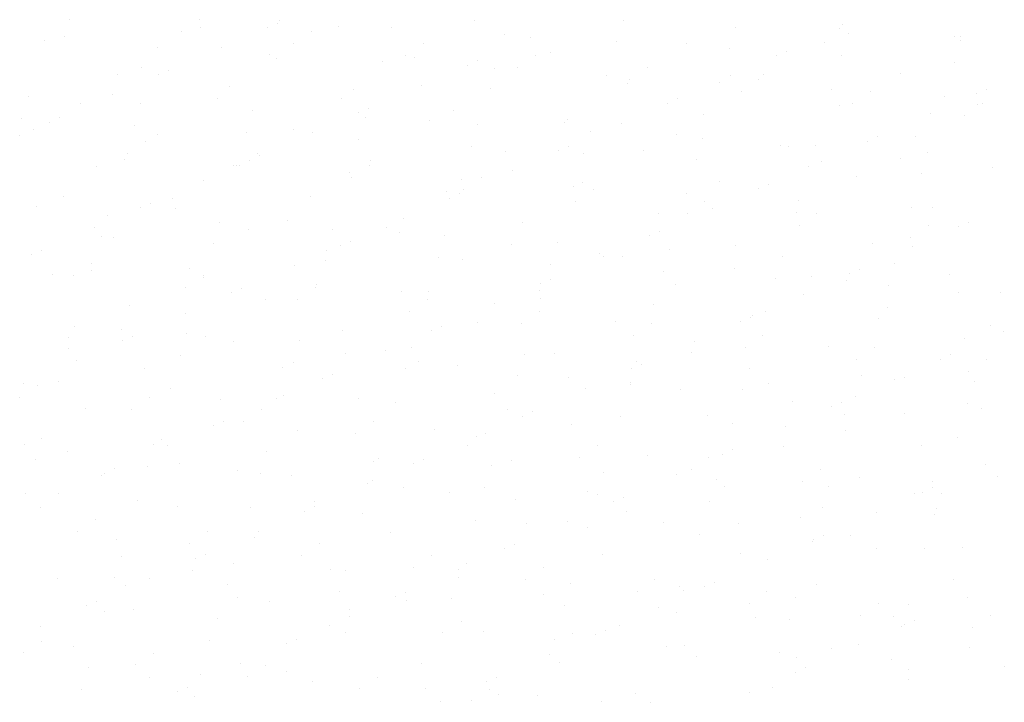
# Model space of a CAD drawing. Units: millimetres. Extents: x 249617 to 336168, y 120807 to 180207.
# Drawn here: x 256989 to 257516, y 145734 to 146099 of the extents above; entities that cross this region are included whole.
import ezdxf

# ---------------------------------------------------------------- set-up
doc = ezdxf.new("R2010")
doc.units = ezdxf.units.MM
doc.linetypes.add('NASCOSTA', pattern=[0.375, 0.25, -0.125])
doc.layers.add('01', color=6, linetype='Continuous')

msp = doc.modelspace()

# ---------------------------------------------------------------- linework, layer by layer
at = {"layer": '01', "linetype": 'NASCOSTA', "ltscale": 0.003}
for p, q in [((257016.19734, 146098.91668), (257016.19734, 146098.91668)), ((257085.53275, 146098.80839), (257085.53275, 146098.80839)), ((257128.31347, 146098.26462), (257128.31347, 146098.26462)), ((257232.56779, 146098.25885), (257232.56779, 146098.25885)), ((257312.04821, 146098.69992), (257312.04821, 146098.69992)), ((257086.05198, 146094.75091), (257086.05198, 146094.75091)), ((257121.90632, 146094.84031), (257121.90632, 146094.84031)), ((257127.14732, 146097.11916), (257127.14732, 146097.11916)), ((257159.59005, 146095.33789), (257159.59005, 146095.33789)), ((257188.42218, 146094.57396), (257188.42218, 146094.57396)), ((257372.15692, 146095.00926), (257372.15692, 146095.00926)), ((257427.60436, 146094.25), (257427.60436, 146094.25)), ((257429.35038, 146096.37432), (257429.35038, 146096.37432)), ((257002.77213, 146087.67267), (257002.77213, 146087.67267)), ((257013.47448, 146090.16282), (257013.47448, 146090.16282)), ((257076.00143, 146092.49975), (257076.00143, 146092.49975)), ((257145.33684, 146092.39146), (257145.33684, 146092.39146)), ((257248.53089, 146090.88331), (257248.53089, 146090.88331)), ((257262.38658, 146089.16707), (257262.38658, 146089.16707)), ((257432.26563, 146091.31861), (257432.26563, 146091.31861)), ((257489.15447, 146089.95739), (257489.15447, 146089.95739)), ((257492.37434, 146087.62795), (257492.37434, 146087.62795)), ((257492.48592, 146089.75481), (257492.48592, 146089.75481)), ((257062.88084, 146083.98201), (257062.88084, 146083.98201)), ((257097.16881, 146084.08413), (257097.16881, 146084.08413)), ((257135.80552, 146086.08282), (257135.80552, 146086.08282)), ((257205.14093, 146085.97452), (257205.14093, 146085.97452)), ((257308.6396, 146087.19265), (257308.6396, 146087.19265)), ((257345.97011, 146086.24687), (257345.97011, 146086.24687)), ((257368.74831, 146083.50199), (257368.74831, 146083.50199)), ((257419.50818, 146086.83385), (257419.50818, 146086.83385)), ((257122.98955, 146080.29135), (257122.98955, 146080.29135)), ((257126.8768, 146078.15084), (257126.8768, 146078.15084)), ((257195.60961, 146079.66588), (257195.60961, 146079.66588)), ((257200.41488, 146078.73782), (257200.41488, 146078.73782)), ((257234.08519, 146076.86127), (257234.08519, 146076.86127)), ((257264.94502, 146079.55759), (257264.94502, 146079.55759)), ((257273.39261, 146081.65878), (257273.39261, 146081.65878)), ((257394.06197, 146079.66535), (257394.06197, 146079.66535)), ((257399.30297, 146081.9442), (257399.30297, 146081.9442)), ((257428.85702, 146079.81133), (257428.85702, 146079.81133)), ((257054.29931, 146073.56275), (257054.29931, 146073.56275)), ((257068.86742, 146071.77834), (257068.86742, 146071.77834)), ((257183.09826, 146076.6007), (257183.09826, 146076.6007)), ((257228.84419, 146074.58242), (257228.84419, 146074.58242)), ((257243.20696, 146072.91004), (257243.20696, 146072.91004)), ((257255.41371, 146073.24895), (257255.41371, 146073.24895)), ((257324.74911, 146073.14065), (257324.74911, 146073.14065)), ((257488.96573, 146076.12067), (257488.96573, 146076.12067)), ((257041.6887, 146069.78865), (257041.6887, 146069.78865)), ((257063.62642, 146069.49949), (257063.62642, 146069.49949)), ((257303.31567, 146069.21938), (257303.31567, 146069.21938)), ((257315.2178, 146066.83201), (257315.2178, 146066.83201)), ((257369.32446, 146068.90918), (257369.32446, 146068.90918)), ((257384.5532, 146066.72372), (257384.5532, 146066.72372)), ((257386.79493, 146069.64679), (257386.79493, 146069.64679)), ((257460.333, 146070.23377), (257460.333, 146070.23377)), ((257101.49279, 146063.37171), (257101.49279, 146063.37171)), ((257167.70162, 146061.55076), (257167.70162, 146061.55076)), ((257204.10668, 146063.82624), (257204.10668, 146063.82624)), ((257241.2397, 146062.13774), (257241.2397, 146062.13774)), ((257314.21743, 146065.0587), (257314.21743, 146065.0587)), ((257363.42438, 146065.52872), (257363.42438, 146065.52872)), ((257423.53309, 146061.83806), (257423.53309, 146061.83806)), ((257506.24084, 146061.68631), (257506.24084, 146061.68631)), ((256993.87728, 146057.64416), (256993.87728, 146057.64416)), ((257038.88891, 146058.74331), (257038.88891, 146058.74331)), ((257095.12413, 146056.96267), (257095.12413, 146056.96267)), ((257161.29688, 146056.95478), (257161.29688, 146056.95478)), ((257341.02307, 146056.60338), (257341.02307, 146056.60338)), ((257375.02189, 146060.41508), (257375.02189, 146060.41508)), ((257444.35729, 146060.30678), (257444.35729, 146060.30678)), ((257483.6418, 146058.14741), (257483.6418, 146058.14741)), ((257500.99984, 146059.40746), (257500.99984, 146059.40746)), ((257022.14639, 146054.04171), (257022.14639, 146054.04171)), ((257053.98599, 146053.9535), (257053.98599, 146053.9535)), ((257175.80529, 146051.52045), (257175.80529, 146051.52045)), ((257221.10097, 146050.53784), (257221.10097, 146050.53784)), ((257335.78207, 146054.32453), (257335.78207, 146054.32453)), ((257427.61975, 146053.04672), (257427.61975, 146053.04672)), ((257434.82598, 146053.99814), (257434.82598, 146053.99814)), ((257501.15783, 146053.6337), (257501.15783, 146053.6337)), ((257504.16138, 146053.88985), (257504.16138, 146053.88985)), ((256990.46867, 146046.13689), (256990.46867, 146046.13689)), ((257010.58752, 146046.43752), (257010.58752, 146046.43752)), ((257114.0947, 146050.26285), (257114.0947, 146050.26285)), ((257170.56429, 146049.2416), (257170.56429, 146049.2416)), ((257174.20341, 146046.57219), (257174.20341, 146046.57219)), ((257282.06452, 146045.53767), (257282.06452, 146045.53767)), ((257355.04226, 146048.45863), (257355.04226, 146048.45863)), ((257476.26233, 146048.65129), (257476.26233, 146048.65129)), ((257494.63007, 146047.58121), (257494.63007, 146047.58121)), ((256996.89152, 146040.13804), (256996.89152, 146040.13804)), ((257005.34652, 146044.15867), (257005.34652, 146044.15867)), ((257050.57738, 146042.44623), (257050.57738, 146042.44623)), ((257135.94895, 146040.3626), (257135.94895, 146040.3626)), ((257208.52645, 146044.95069), (257208.52645, 146044.95069)), ((257234.31212, 146042.88153), (257234.31212, 146042.88153)), ((257280.90506, 146044.12091), (257280.90506, 146044.12091)), ((257311.04456, 146043.56835), (257311.04456, 146043.56835)), ((256989.43314, 146036.85466), (256989.43314, 146036.85466)), ((257062.97122, 146037.44164), (257062.97122, 146037.44164)), ((257110.68609, 146038.75557), (257110.68609, 146038.75557)), ((257145.82678, 146038.48542), (257145.82678, 146038.48542)), ((257170.7948, 146035.06491), (257170.7948, 146035.06491)), ((257294.42082, 146039.19087), (257294.42082, 146039.19087)), ((257340.70915, 146037.70398), (257340.70915, 146037.70398)), ((257354.52953, 146035.50021), (257354.52953, 146035.50021)), ((257447.96094, 146036.34549), (257447.96094, 146036.34549)), ((257468.44458, 146036.44664), (257468.44458, 146036.44664)), ((257056.69561, 146033.72111), (257056.69561, 146033.72111)), ((257230.90351, 146031.37425), (257230.90351, 146031.37425)), ((257282.74317, 146031.26256), (257282.74317, 146031.26256)), ((257395.86708, 146031.85855), (257395.86708, 146031.85855)), ((257400.51324, 146031.28704), (257400.51324, 146031.28704)), ((257414.63824, 146031.80956), (257414.63824, 146031.80956)), ((257442.71994, 146034.06664), (257442.71994, 146034.06664)), ((257045.25345, 146024.47296), (257045.25345, 146024.47296)), ((257047.16429, 146027.41247), (257047.16429, 146027.41247)), ((257116.4997, 146027.30417), (257116.4997, 146027.30417)), ((257117.52539, 146026.17963), (257117.52539, 146026.17963)), ((257249.35127, 146028.35061), (257249.35127, 146028.35061)), ((257277.50217, 146028.98371), (257277.50217, 146028.98371)), ((257291.01221, 146027.6836), (257291.01221, 146027.6836)), ((257322.88935, 146028.93759), (257322.88935, 146028.93759)), ((257460.31733, 146024.87011), (257460.31733, 146024.87011)), ((257474.74695, 146028.1189), (257474.74695, 146028.1189)), ((257030.25797, 146020.25458), (257030.25797, 146020.25458)), ((257103.79604, 146020.84156), (257103.79604, 146020.84156)), ((257105.36216, 146020.7823), (257105.36216, 146020.7823)), ((257106.96839, 146020.99553), (257106.96839, 146020.99553)), ((257112.28439, 146023.90078), (257112.28439, 146023.90078)), ((257176.30379, 146020.88724), (257176.30379, 146020.88724)), ((257176.77378, 146023.76252), (257176.77378, 146023.76252)), ((257351.12092, 146023.99294), (257351.12092, 146023.99294)), ((257411.22963, 146020.30228), (257411.22963, 146020.30228)), ((257417.98243, 146023.31046), (257417.98243, 146023.31046)), ((257509.2694, 146019.84657), (257509.2694, 146019.84657)), ((257165.47087, 146017.09164), (257165.47087, 146017.09164)), ((257166.77248, 146014.5786), (257166.77248, 146014.5786)), ((257236.10788, 146014.4703), (257236.10788, 146014.4703)), ((257252.76466, 146018.22753), (257252.76466, 146018.22753)), ((257436.69191, 146015.25848), (257436.69191, 146015.25848)), ((257471.33834, 146016.61162), (257471.33834, 146016.61162)), ((257087.54688, 146013.1446), (257087.54688, 146013.1446)), ((257225.57958, 146013.40099), (257225.57958, 146013.40099)), ((257285.68829, 146009.71033), (257285.68829, 146009.71033)), ((257290.1761, 146011.75054), (257290.1761, 146011.75054)), ((257363.71417, 146012.33752), (257363.71417, 146012.33752)), ((257384.44004, 146008.72582), (257384.44004, 146008.72582)), ((257389.68104, 146011.00467), (257389.68104, 146011.00467)), ((257012.85156, 146004.70136), (257012.85156, 146004.70136)), ((257071.08279, 146003.65451), (257071.08279, 146003.65451)), ((257144.62087, 146004.24149), (257144.62087, 146004.24149)), ((257217.5986, 146007.16245), (257217.5986, 146007.16245)), ((257219.22227, 146003.64289), (257219.22227, 146003.64289)), ((257224.46326, 146005.92174), (257224.46326, 146005.92174)), ((257226.57657, 146008.16166), (257226.57657, 146008.16166)), ((257295.91197, 146008.05337), (257295.91197, 146008.05337)), ((257345.797, 146006.01967), (257345.797, 146006.01967)), ((256998.5053, 145999.06642), (256998.5053, 145999.06642)), ((257054.00449, 145998.55995), (257054.00449, 145998.55995)), ((257059.24549, 146000.8388), (257059.24549, 146000.8388)), ((257072.65565, 145998.28443), (257072.65565, 145998.28443)), ((257286.38066, 146001.74473), (257286.38066, 146001.74473)), ((257355.71606, 146001.63643), (257355.71606, 146001.63643)), ((257359.70253, 145997.96964), (257359.70253, 145997.96964)), ((257405.90571, 146002.32901), (257405.90571, 146002.32901)), ((257466.01442, 145998.63835), (257466.01442, 145998.63835)), ((257477.51673, 145998.6584), (257477.51673, 145998.6584)), ((257036.3586, 145994.44445), (257036.3586, 145994.44445)), ((257194.48475, 145992.88671), (257194.48475, 145992.88671)), ((257331.00092, 145995.15046), (257331.00092, 145995.15046)), ((257346.18475, 145995.32779), (257346.18475, 145995.32779)), ((257404.53899, 145995.73744), (257404.53899, 145995.73744)), ((257415.52015, 145995.2195), (257415.52015, 145995.2195)), ((257029.26698, 145987.80378), (257029.26698, 145987.80378)), ((257096.46731, 145990.75379), (257096.46731, 145990.75379)), ((257132.45974, 145991.86749), (257132.45974, 145991.86749)), ((257185.44569, 145987.64141), (257185.44569, 145987.64141)), ((257258.42343, 145990.56237), (257258.42343, 145990.56237)), ((257405.98884, 145988.91086), (257405.98884, 145988.91086)), ((257475.32424, 145988.80257), (257475.32424, 145988.80257)), ((257491.37792, 145988.46793), (257491.37792, 145988.46793)), ((257496.61891, 145990.74678), (257496.61891, 145990.74678)), ((257032.94999, 145982.93718), (257032.94999, 145982.93718)), ((257039.33012, 145982.46634), (257039.33012, 145982.46634)), ((257111.90761, 145987.05443), (257111.90761, 145987.05443)), ((257156.57602, 145987.06314), (257156.57602, 145987.06314)), ((257192.26383, 145985.45056), (257192.26383, 145985.45056)), ((257216.68473, 145983.37248), (257216.68473, 145983.37248)), ((257326.16014, 145983.385), (257326.16014, 145983.385)), ((257331.40114, 145985.66385), (257331.40114, 145985.66385)), ((257465.79293, 145982.49393), (257465.79293, 145982.49393)), ((257093.0587, 145979.24652), (257093.0587, 145979.24652)), ((257160.94236, 145978.30206), (257160.94236, 145978.30206)), ((257166.18336, 145980.58091), (257166.18336, 145980.58091)), ((257252.06792, 145979.03363), (257252.06792, 145979.03363)), ((257276.79344, 145979.68182), (257276.79344, 145979.68182)), ((257371.82574, 145978.55038), (257371.82574, 145978.55038)), ((257445.36382, 145979.13737), (257445.36382, 145979.13737)), ((257466.6404, 145977.71175), (257466.6404, 145977.71175)), ((256995.72459, 145973.21913), (256995.72459, 145973.21913)), ((257000.96559, 145975.49798), (257000.96559, 145975.49798)), ((257153.16741, 145975.55586), (257153.16741, 145975.55586)), ((257213.27612, 145971.8652), (257213.27612, 145971.8652)), ((257299.24825, 145973.9623), (257299.24825, 145973.9623)), ((257301.42263, 145972.62882), (257301.42263, 145972.62882)), ((257311.87201, 145972.61669), (257311.87201, 145972.61669)), ((257336.90215, 145975.99116), (257336.90215, 145975.99116)), ((257397.01086, 145972.3005), (257397.01086, 145972.3005)), ((257027.85847, 145968.63382), (257027.85847, 145968.63382)), ((257136.20485, 145967.54589), (257136.20485, 145967.54589)), ((257152.73244, 145970.45435), (257152.73244, 145970.45435)), ((257226.27051, 145971.04134), (257226.27051, 145971.04134)), ((257273.38483, 145968.17455), (257273.38483, 145968.17455)), ((257457.11957, 145968.60985), (257457.11957, 145968.60985)), ((257007.17721, 145962.9453), (257007.17721, 145962.9453)), ((257018.32716, 145962.32518), (257018.32716, 145962.32518)), ((257027.62607, 145964.96391), (257027.62607, 145964.96391)), ((257080.15494, 145965.86627), (257080.15494, 145965.86627)), ((257087.66256, 145962.21689), (257087.66256, 145962.21689)), ((257087.73478, 145961.27325), (257087.73478, 145961.27325)), ((257333.49354, 145964.48389), (257333.49354, 145964.48389)), ((257371.67611, 145966.19976), (257371.67611, 145966.19976)), ((257412.65057, 145961.95031), (257412.65057, 145961.95031)), ((257433.09801, 145963.12711), (257433.09801, 145963.12711)), ((257438.33901, 145965.40596), (257438.33901, 145965.40596)), ((257486.18864, 145962.53729), (257486.18864, 145962.53729)), ((257078.13125, 145955.90825), (257078.13125, 145955.90825)), ((257147.46665, 145955.79995), (257147.46665, 145955.79995)), ((257147.84349, 145957.58259), (257147.84349, 145957.58259)), ((257267.88024, 145958.04417), (257267.88024, 145958.04417)), ((257273.12124, 145960.32302), (257273.12124, 145960.32302)), ((257340.07307, 145957.36222), (257340.07307, 145957.36222)), ((257393.60225, 145960.79323), (257393.60225, 145960.79323)), ((257431.4802, 145959.78282), (257431.4802, 145959.78282)), ((257453.71096, 145957.10257), (257453.71096, 145957.10257)), ((257102.66246, 145952.96124), (257102.66246, 145952.96124)), ((257107.90346, 145955.24009), (257107.90346, 145955.24009)), ((257193.55726, 145953.85428), (257193.55726, 145953.85428)), ((257207.9522, 145953.89194), (257207.9522, 145953.89194)), ((257267.09534, 145954.44126), (257267.09534, 145954.44126)), ((257408.3605, 145952.37093), (257408.3605, 145952.37093)), ((257491.28429, 145953.36589), (257491.28429, 145953.36589)), ((257513.81967, 145953.41191), (257513.81967, 145953.41191)), ((257048.00203, 145946.34523), (257048.00203, 145946.34523)), ((257120.97977, 145949.26619), (257120.97977, 145949.26619)), ((257137.93534, 145949.49131), (257137.93534, 145949.49131)), ((257207.27074, 145949.38302), (257207.27074, 145949.38302)), ((257243.14273, 145947.288), (257243.14273, 145947.288)), ((257268.06091, 145950.20128), (257268.06091, 145950.20128)), ((257328.16962, 145946.51062), (257328.16962, 145946.51062)), ((257453.47539, 145945.35023), (257453.47539, 145945.35023)), ((257077.92495, 145942.20506), (257077.92495, 145942.20506)), ((257197.73943, 145943.07438), (257197.73943, 145943.07438)), ((257267.07483, 145942.96608), (257267.07483, 145942.96608)), ((257380.05911, 145940.06513), (257380.05911, 145940.06513)), ((257380.8979, 145940.76214), (257380.8979, 145940.76214)), ((257388.27832, 145942.81996), (257388.27832, 145942.81996)), ((257018.73122, 145934.9354), (257018.73122, 145934.9354)), ((257214.84134, 145934.9822), (257214.84134, 145934.9822)), ((257234.38209, 145937.2542), (257234.38209, 145937.2542)), ((257257.54352, 145936.65745), (257257.54352, 145936.65745)), ((257307.92016, 145937.84118), (257307.92016, 145937.84118)), ((257326.87893, 145936.54915), (257326.87893, 145936.54915)), ((257374.81811, 145937.78628), (257374.81811, 145937.78628)), ((257448.38703, 145939.1293), (257448.38703, 145939.1293)), ((257508.49574, 145935.43865), (257508.49574, 145935.43865)), ((257043.81851, 145933.19714), (257043.81851, 145933.19714)), ((257049.62356, 145929.89927), (257049.62356, 145929.89927)), ((257078.83993, 145931.24474), (257078.83993, 145931.24474)), ((257088.82686, 145929.74515), (257088.82686, 145929.74515)), ((257161.80459, 145932.66611), (257161.80459, 145932.66611)), ((257209.60034, 145932.70335), (257209.60034, 145932.70335)), ((257317.34761, 145930.24051), (257317.34761, 145930.24051)), ((257386.68302, 145930.13222), (257386.68302, 145930.13222)), ((257515.29838, 145932.11304), (257515.29838, 145932.11304)), ((257015.28878, 145929.15817), (257015.28878, 145929.15817)), ((257044.38256, 145927.62042), (257044.38256, 145927.62042)), ((257103.6226, 145926.78021), (257103.6226, 145926.78021)), ((257138.94864, 145927.55409), (257138.94864, 145927.55409)), ((257350.0806, 145927.03011), (257350.0806, 145927.03011)), ((257494.30021, 145928.75016), (257494.30021, 145928.75016)), ((257015.32261, 145923.42813), (257015.32261, 145923.42813)), ((257075.43132, 145919.73747), (257075.43132, 145919.73747)), ((257163.42669, 145920.36328), (257163.42669, 145920.36328)), ((257184.86283, 145921.94717), (257184.86283, 145921.94717)), ((257199.05735, 145923.86343), (257199.05735, 145923.86343)), ((257259.16606, 145920.17277), (257259.16606, 145920.17277)), ((257275.20691, 145920.65413), (257275.20691, 145920.65413)), ((257348.74498, 145921.24111), (257348.74498, 145921.24111)), ((257377.1517, 145923.82358), (257377.1517, 145923.82358)), ((257421.72272, 145924.16207), (257421.72272, 145924.16207)), ((257446.48711, 145923.71528), (257446.48711, 145923.71528)), ((257486.99699, 145919.80724), (257486.99699, 145919.80724)), ((257019.64505, 145916.86424), (257019.64505, 145916.86424)), ((257135.54003, 145916.04681), (257135.54003, 145916.04681)), ((257202.62942, 145916.06604), (257202.62942, 145916.06604)), ((257223.23079, 145913.94634), (257223.23079, 145913.94634)), ((257319.27477, 145916.48211), (257319.27477, 145916.48211)), ((257321.77921, 145914.72431), (257321.77921, 145914.72431)), ((257436.95579, 145917.40664), (257436.95579, 145917.40664)), ((257481.75599, 145917.52839), (257481.75599, 145917.52839)), ((257506.2912, 145917.29835), (257506.2912, 145917.29835)), ((257056.11361, 145912.5581), (257056.11361, 145912.5581)), ((257129.65168, 145913.14508), (257129.65168, 145913.14508)), ((257156.56143, 145909.64138), (257156.56143, 145909.64138)), ((257195.64874, 145912.35615), (257195.64874, 145912.35615)), ((257255.75745, 145908.66549), (257255.75745, 145908.66549)), ((257316.53821, 145912.44546), (257316.53821, 145912.44546)), ((257379.38347, 145912.79145), (257379.38347, 145912.79145)), ((257439.49218, 145909.1008), (257439.49218, 145909.1008)), ((257496.75988, 145910.98971), (257496.75988, 145910.98971)), ((256991.34366, 145904.55845), (256991.34366, 145904.55845)), ((256999.02133, 145903.54654), (256999.02133, 145903.54654)), ((257009.99869, 145905.45486), (257009.99869, 145905.45486)), ((257151.32044, 145907.36253), (257151.32044, 145907.36253)), ((257283.03488, 145907.52941), (257283.03488, 145907.52941)), ((257315.86616, 145904.97484), (257315.86616, 145904.97484)), ((257316.03173, 145904.05405), (257316.03173, 145904.05405)), ((257389.56981, 145904.64103), (257389.56981, 145904.64103)), ((257457.01848, 145906.77222), (257457.01848, 145906.77222)), ((257462.54754, 145907.56199), (257462.54754, 145907.56199)), ((257499.60089, 145905.41014), (257499.60089, 145905.41014)), ((257070.10739, 145901.7642), (257070.10739, 145901.7642)), ((257130.2161, 145898.07354), (257130.2161, 145898.07354)), ((257243.45424, 145899.46596), (257243.45424, 145899.46596)), ((257291.8007, 145901.68928), (257291.8007, 145901.68928)), ((257342.83897, 145901.11247), (257342.83897, 145901.11247)), ((257375.97486, 145901.28418), (257375.97486, 145901.28418)), ((256989.49002, 145897.2379), (256989.49002, 145897.2379)), ((257058.82542, 145897.1296), (257058.82542, 145897.1296)), ((257096.93843, 145895.95802), (257096.93843, 145895.95802)), ((257126.58292, 145896.60635), (257126.58292, 145896.60635)), ((257170.4765, 145896.545), (257170.4765, 145896.545)), ((257190.32481, 145894.38288), (257190.32481, 145894.38288)), ((257402.64306, 145894.69554), (257402.64306, 145894.69554)), ((257428.71708, 145894.46642), (257428.71708, 145894.46642)), ((257436.08357, 145897.59352), (257436.08357, 145897.59352)), ((257496.19228, 145893.90286), (257496.19228, 145893.90286)), ((257024.36094, 145891.36993), (257024.36094, 145891.36993)), ((257049.29411, 145890.82096), (257049.29411, 145890.82096)), ((257118.62951, 145890.71267), (257118.62951, 145890.71267)), ((257250.43352, 145890.69223), (257250.43352, 145890.69223)), ((257263.49931, 145889.38349), (257263.49931, 145889.38349)), ((257356.85656, 145887.45398), (257356.85656, 145887.45398)), ((257423.47609, 145892.18757), (257423.47609, 145892.18757)), ((257430.39463, 145888.04096), (257430.39463, 145888.04096)), ((257462.44715, 145888.27861), (257462.44715, 145888.27861)), ((257503.37237, 145890.96192), (257503.37237, 145890.96192)), ((257098.28153, 145884.30056), (257098.28153, 145884.30056)), ((257109.0982, 145884.40403), (257109.0982, 145884.40403)), ((257178.43361, 145884.29574), (257178.43361, 145884.29574)), ((257258.25831, 145887.10464), (257258.25831, 145887.10464)), ((257284.27906, 145882.86589), (257284.27906, 145882.86589)), ((257310.54223, 145887.00157), (257310.54223, 145887.00157)), ((257370.65094, 145883.31091), (257370.65094, 145883.31091)), ((257093.04053, 145882.02171), (257093.04053, 145882.02171)), ((257137.76325, 145879.35795), (257137.76325, 145879.35795)), ((257168.90229, 145877.9871), (257168.90229, 145877.9871)), ((257211.30133, 145879.94493), (257211.30133, 145879.94493)), ((257238.2377, 145877.8788), (257238.2377, 145877.8788)), ((257398.73857, 145881.43139), (257398.73857, 145881.43139)), ((257430.75965, 145879.62025), (257430.75965, 145879.62025)), ((256992.20802, 145871.8489), (256992.20802, 145871.8489)), ((257001.10384, 145875.42635), (257001.10384, 145875.42635)), ((257061.21255, 145871.73569), (257061.21255, 145871.73569)), ((257065.18576, 145874.76986), (257065.18576, 145874.76986)), ((257228.70638, 145871.57016), (257228.70638, 145871.57016)), ((257233.5208, 145876.34846), (257233.5208, 145876.34846)), ((257490.86836, 145875.92959), (257490.86836, 145875.92959)), ((257014.98138, 145868.10986), (257014.98138, 145868.10986)), ((257068.30302, 145871.26553), (257068.30302, 145871.26553)), ((257121.32125, 145868.04503), (257121.32125, 145868.04503)), ((257298.04179, 145871.46187), (257298.04179, 145871.46187)), ((257365.19618, 145866.84675), (257365.19618, 145866.84675)), ((257370.43718, 145869.1256), (257370.43718, 145869.1256)), ((257397.68138, 145870.8539), (257397.68138, 145870.8539)), ((257471.21946, 145871.44088), (257471.21946, 145871.44088)), ((256997.69523, 145863.91908), (256997.69523, 145863.91908)), ((257074.78547, 145861.69293), (257074.78547, 145861.69293)), ((257178.58808, 145862.75787), (257178.58808, 145862.75787)), ((257181.42996, 145864.35438), (257181.42996, 145864.35438)), ((257199.97841, 145861.76382), (257199.97841, 145861.76382)), ((257205.21941, 145864.04267), (257205.21941, 145864.04267)), ((257252.12615, 145863.34485), (257252.12615, 145863.34485)), ((257288.51047, 145865.15323), (257288.51047, 145865.15323)), ((257325.10389, 145866.26581), (257325.10389, 145866.26581)), ((257357.84588, 145865.04493), (257357.84588, 145865.04493)), ((257505.67645, 145861.1735), (257505.67645, 145861.1735)), ((257034.76063, 145856.68088), (257034.76063, 145856.68088)), ((257040.00163, 145858.95973), (257040.00163, 145858.95973)), ((257057.80394, 145860.22842), (257057.80394, 145860.22842)), ((257106.01058, 145858.16978), (257106.01058, 145858.16978)), ((257117.91264, 145856.53776), (257117.91264, 145856.53776)), ((257241.53867, 145860.66372), (257241.53867, 145860.66372)), ((257301.64738, 145856.97306), (257301.64738, 145856.97306)), ((257340.45867, 145856.09057), (257340.45867, 145856.09057)), ((257348.31456, 145858.73629), (257348.31456, 145858.73629)), ((257417.64997, 145858.628), (257417.64997, 145858.628)), ((257033.03285, 145855.24882), (257033.03285, 145855.24882)), ((257134.58956, 145855.27599), (257134.58956, 145855.27599)), ((257175.2409, 145851.00764), (257175.2409, 145851.00764)), ((257178.02135, 145852.8471), (257178.02135, 145852.8471)), ((257361.75609, 145853.2824), (257361.75609, 145853.2824)), ((257408.11865, 145852.31936), (257408.11865, 145852.31936)), ((257438.50621, 145854.25383), (257438.50621, 145854.25383)), ((257477.45406, 145852.21106), (257477.45406, 145852.21106)), ((257512.04428, 145854.84081), (257512.04428, 145854.84081)), ((256992.3713, 145845.94581), (256992.3713, 145845.94581)), ((257010.02312, 145845.92471), (257010.02312, 145845.92471)), ((257194.39365, 145848.85906), (257194.39365, 145848.85906)), ((257219.4129, 145846.1578), (257219.4129, 145846.1578)), ((257238.13006, 145849.15644), (257238.13006, 145849.15644)), ((257292.95098, 145846.74478), (257292.95098, 145846.74478)), ((257298.23877, 145845.46579), (257298.23877, 145845.46579)), ((257365.92871, 145849.66574), (257365.92871, 145849.66574)), ((257421.8648, 145849.59174), (257421.8648, 145849.59174)), ((257467.92274, 145845.90242), (257467.92274, 145845.90242)), ((257472.13406, 145846.58886), (257472.13406, 145846.58886)), ((257477.37506, 145848.86771), (257477.37506, 145848.86771)), ((257481.97351, 145845.90109), (257481.97351, 145845.90109)), ((257052.48001, 145842.25515), (257052.48001, 145842.25515)), ((257146.83541, 145841.56971), (257146.83541, 145841.56971)), ((257254.19774, 145842.44212), (257254.19774, 145842.44212)), ((257306.91628, 145841.50593), (257306.91628, 145841.50593)), ((257312.15728, 145843.78478), (257312.15728, 145843.78478)), ((257358.34748, 145841.77513), (257358.34748, 145841.77513)), ((257000.3196, 145838.06176), (257000.3196, 145838.06176)), ((257073.85767, 145838.64875), (257073.85767, 145838.64875)), ((257112.58872, 145838.56449), (257112.58872, 145838.56449)), ((257141.69851, 145836.42299), (257141.69851, 145836.42299)), ((257146.93951, 145838.70184), (257146.93951, 145838.70184)), ((257172.69743, 145834.87383), (257172.69743, 145834.87383)), ((257314.00183, 145836.02519), (257314.00183, 145836.02519)), ((257418.45619, 145838.08447), (257418.45619, 145838.08447)), ((257447.39655, 145835.83268), (257447.39655, 145835.83268)), ((257479.33103, 145837.65375), (257479.33103, 145837.65375)), ((257029.98829, 145832.04232), (257029.98829, 145832.04232)), ((257232.80614, 145831.18318), (257232.80614, 145831.18318)), ((257260.23772, 145829.55772), (257260.23772, 145829.55772)), ((257282.17877, 145830.74975), (257282.17877, 145830.74975)), ((257333.7758, 145830.1447), (257333.7758, 145830.1447)), ((257373.80592, 145829.60826), (257373.80592, 145829.60826)), ((257406.75354, 145833.06566), (257406.75354, 145833.06566)), ((257478.5649, 145834.39381), (257478.5649, 145834.39381)), ((257020.45697, 145825.73368), (257020.45697, 145825.73368)), ((257089.79238, 145825.62539), (257089.79238, 145825.62539)), ((257116.961, 145825.66682), (257116.961, 145825.66682)), ((257187.66023, 145824.96963), (257187.66023, 145824.96963)), ((257292.91485, 145827.49252), (257292.91485, 145827.49252)), ((257041.14442, 145821.46169), (257041.14442, 145821.46169)), ((257080.26106, 145819.31675), (257080.26106, 145819.31675)), ((257114.68249, 145822.04867), (257114.68249, 145822.04867)), ((257149.59647, 145819.20845), (257149.59647, 145819.20845)), ((257353.02356, 145823.80186), (257353.02356, 145823.80186)), ((257413.13227, 145820.1112), (257413.13227, 145820.1112)), ((257413.85416, 145821.24804), (257413.85416, 145821.24804)), ((257419.09516, 145823.52689), (257419.09516, 145823.52689)), ((257433.61001, 145823.19132), (257433.61001, 145823.19132)), ((257248.63638, 145816.1651), (257248.63638, 145816.1651)), ((257253.87738, 145818.44395), (257253.87738, 145818.44395)), ((257447.57836, 145816.46559), (257447.57836, 145816.46559)), ((257473.24097, 145816.42054), (257473.24097, 145816.42054)), ((257493.4141, 145816.77439), (257493.4141, 145816.77439)), ((257043.58516, 145812.22664), (257043.58516, 145812.22664)), ((257083.41861, 145811.08217), (257083.41861, 145811.08217)), ((257088.6596, 145813.36102), (257088.6596, 145813.36102)), ((257103.69387, 145808.53598), (257103.69387, 145808.53598)), ((257140.06515, 145812.89981), (257140.06515, 145812.89981)), ((257209.40056, 145812.79152), (257209.40056, 145812.79152)), ((257301.06255, 145812.95764), (257301.06255, 145812.95764)), ((257374.60062, 145813.54462), (257374.60062, 145813.54462)), ((257389.11665, 145810.49186), (257389.11665, 145810.49186)), ((257081.96924, 145804.86161), (257081.96924, 145804.86161)), ((257155.50732, 145805.44859), (257155.50732, 145805.44859)), ((257163.80258, 145804.84533), (257163.80258, 145804.84533)), ((257199.86924, 145806.48288), (257199.86924, 145806.48288)), ((257223.89887, 145805.40893), (257223.89887, 145805.40893)), ((257228.48505, 145808.36956), (257228.48505, 145808.36956)), ((257269.20465, 145806.37458), (257269.20465, 145806.37458)), ((257009.39175, 145800.27353), (257009.39175, 145800.27353)), ((257040.17655, 145800.71937), (257040.17655, 145800.71937)), ((257058.68109, 145800.32599), (257058.68109, 145800.32599)), ((257223.91129, 145801.15467), (257223.91129, 145801.15467)), ((257259.67333, 145800.06594), (257259.67333, 145800.06594)), ((257329.00874, 145799.95765), (257329.00874, 145799.95765)), ((257360.81525, 145798.18606), (257360.81525, 145798.18606)), ((257488.40318, 145799.86551), (257488.40318, 145799.86551)), ((257045.94833, 145796.60564), (257045.94833, 145796.60564)), ((257100.28526, 145797.02871), (257100.28526, 145797.02871)), ((257160.39397, 145793.33805), (257160.39397, 145793.33805)), ((257195.59748, 145793.10313), (257195.59748, 145793.10313)), ((257284.02, 145797.46401), (257284.02, 145797.46401)), ((257319.47742, 145793.64901), (257319.47742, 145793.64901)), ((257341.88737, 145796.35757), (257341.88737, 145796.35757)), ((257344.12871, 145793.77335), (257344.12871, 145793.77335)), ((257355.57426, 145795.90721), (257355.57426, 145795.90721)), ((257388.81283, 145793.54071), (257388.81283, 145793.54071)), ((257415.42545, 145796.94455), (257415.42545, 145796.94455)), ((257030.3797, 145788.0202), (257030.3797, 145788.0202)), ((257105.75242, 145790.18871), (257105.75242, 145790.18871)), ((257122.79407, 145788.26154), (257122.79407, 145788.26154)), ((257190.35648, 145790.82428), (257190.35648, 145790.82428)), ((257196.33214, 145788.84852), (257196.33214, 145788.84852)), ((257220.50268, 145789.64739), (257220.50268, 145789.64739)), ((257269.30988, 145791.76948), (257269.30988, 145791.76948)), ((257404.23742, 145790.08269), (257404.23742, 145790.08269)), ((257496.05452, 145790.23397), (257496.05452, 145790.23397)), ((257025.1387, 145785.74135), (257025.1387, 145785.74135)), ((257034.85263, 145782.7461), (257034.85263, 145782.7461)), ((257050.21657, 145783.67345), (257050.21657, 145783.67345)), ((257165.55651, 145783.77177), (257165.55651, 145783.77177)), ((257280.61139, 145785.95673), (257280.61139, 145785.95673)), ((257330.83674, 145785.15104), (257330.83674, 145785.15104)), ((257340.7201, 145782.26608), (257340.7201, 145782.26608)), ((257379.28151, 145787.23207), (257379.28151, 145787.23207)), ((257448.61692, 145787.12378), (257448.61692, 145787.12378)), ((257464.34613, 145786.39204), (257464.34613, 145786.39204)), ((257094.96134, 145779.05544), (257094.96134, 145779.05544)), ((257165.61897, 145780.0681), (257165.61897, 145780.0681)), ((257225.3606, 145777.35484), (257225.3606, 145777.35484)), ((257382.7122, 145779.75749), (257382.7122, 145779.75749)), ((257400.82881, 145778.57542), (257400.82881, 145778.57542)), ((257439.08561, 145780.81514), (257439.08561, 145780.81514)), ((257456.25027, 145780.34447), (257456.25027, 145780.34447)), ((257467.75313, 145777.92817), (257467.75313, 145777.92817)), ((257508.42101, 145780.70685), (257508.42101, 145780.70685)), ((257000.40119, 145774.98517), (257000.40119, 145774.98517)), ((257155.07005, 145775.36478), (257155.07005, 145775.36478)), ((257163.61889, 145771.66146), (257163.61889, 145771.66146)), ((257215.17875, 145771.67412), (257215.17875, 145771.67412)), ((257237.15697, 145772.24844), (257237.15697, 145772.24844)), ((257302.53535, 145772.84524), (257302.53535, 145772.84524)), ((257310.1347, 145775.1694), (257310.1347, 145775.1694)), ((257460.93751, 145774.88476), (257460.93751, 145774.88476)), ((257462.51213, 145775.64932), (257462.51213, 145775.64932)), ((257498.8897, 145774.39821), (257498.8897, 145774.39821)), ((257001.15115, 145766.95504), (257001.15115, 145766.95504)), ((257091.0414, 145767.07337), (257091.0414, 145767.07337)), ((257137.31758, 145767.76231), (257137.31758, 145767.76231)), ((257275.28746, 145767.98347), (257275.28746, 145767.98347)), ((257285.16469, 145770.93791), (257285.16469, 145770.93791)), ((257297.29435, 145770.56639), (257297.29435, 145770.56639)), ((257018.06366, 145764.15241), (257018.06366, 145764.15241)), ((257132.07658, 145765.48346), (257132.07658, 145765.48346)), ((257335.39617, 145764.29281), (257335.39617, 145764.29281)), ((257344.96878, 145764.52097), (257344.96878, 145764.52097)), ((257423.53702, 145763.15742), (257423.53702, 145763.15742)), ((257437.77462, 145764.89315), (257437.77462, 145764.89315)), ((257497.07509, 145763.7444), (257497.07509, 145763.7444)), ((256991.61983, 145760.6464), (256991.61983, 145760.6464)), ((257060.95524, 145760.5381), (257060.95524, 145760.5381)), ((257272.55684, 145759.81021), (257272.55684, 145759.81021)), ((257350.95953, 145758.56933), (257350.95953, 145758.56933)), ((257395.50488, 145760.60215), (257395.50488, 145760.60215)), ((257404.77287, 145758.10404), (257404.77287, 145758.10404)), ((257455.61359, 145756.91149), (257455.61359, 145756.91149)), ((257025.95778, 145752.71759), (257025.95778, 145752.71759)), ((257051.42392, 145754.22946), (257051.42392, 145754.22946)), ((257107.33907, 145754.72728), (257107.33907, 145754.72728)), ((257120.75933, 145754.12117), (257120.75933, 145754.12117)), ((257204.44371, 145755.06139), (257204.44371, 145755.06139)), ((257277.98179, 145755.64837), (257277.98179, 145755.64837)), ((257409.47323, 145752.58735), (257409.47323, 145752.58735)), ((257464.57696, 145751.6871), (257464.57696, 145751.6871)), ((257515.7223, 145753.22083), (257515.7223, 145753.22083)), ((257058.88848, 145747.55234), (257058.88848, 145747.55234)), ((257086.06649, 145749.02693), (257086.06649, 145749.02693)), ((257111.22801, 145747.81253), (257111.22801, 145747.81253)), ((257131.86622, 145750.4733), (257131.86622, 145750.4733)), ((257146.1752, 145745.33627), (257146.1752, 145745.33627)), ((257180.56342, 145747.70423), (257180.56342, 145747.70423)), ((257244.25545, 145747.50442), (257244.25545, 145747.50442)), ((257404.23223, 145750.3085), (257404.23223, 145750.3085)), ((257464.36184, 145746.55734), (257464.36184, 145746.55734)), ((257022.54917, 145741.21032), (257022.54917, 145741.21032)), ((257073.79668, 145740.14264), (257073.79668, 145740.14264)), ((257079.03768, 145742.42149), (257079.03768, 145742.42149)), ((257171.0321, 145741.39559), (257171.0321, 145741.39559)), ((257206.2839, 145741.64562), (257206.2839, 145741.64562)), ((257239.01445, 145745.22557), (257239.01445, 145745.22557)), ((257240.36751, 145741.2873), (257240.36751, 145741.2873)), ((257391.78435, 145741.96925), (257391.78435, 145741.96925)), ((257082.65788, 145737.51966), (257082.65788, 145737.51966)), ((257230.8362, 145734.97866), (257230.8362, 145734.97866)), ((257245.26854, 145738.46131), (257245.26854, 145738.46131)), ((257266.39261, 145737.95496), (257266.39261, 145737.95496)), ((257300.1716, 145734.87036), (257300.1716, 145734.87036)), ((257318.80661, 145739.04829), (257318.80661, 145739.04829)), ((257379.49472, 145739.55232), (257379.49472, 145739.55232)), ((257214.27694, 145734.46939), (257214.27694, 145734.46939)), ((257326.50132, 145734.2643), (257326.50132, 145734.2643))]:
    msp.add_line(p, q, dxfattribs=at)

doc.saveas('drawing.dxf')
